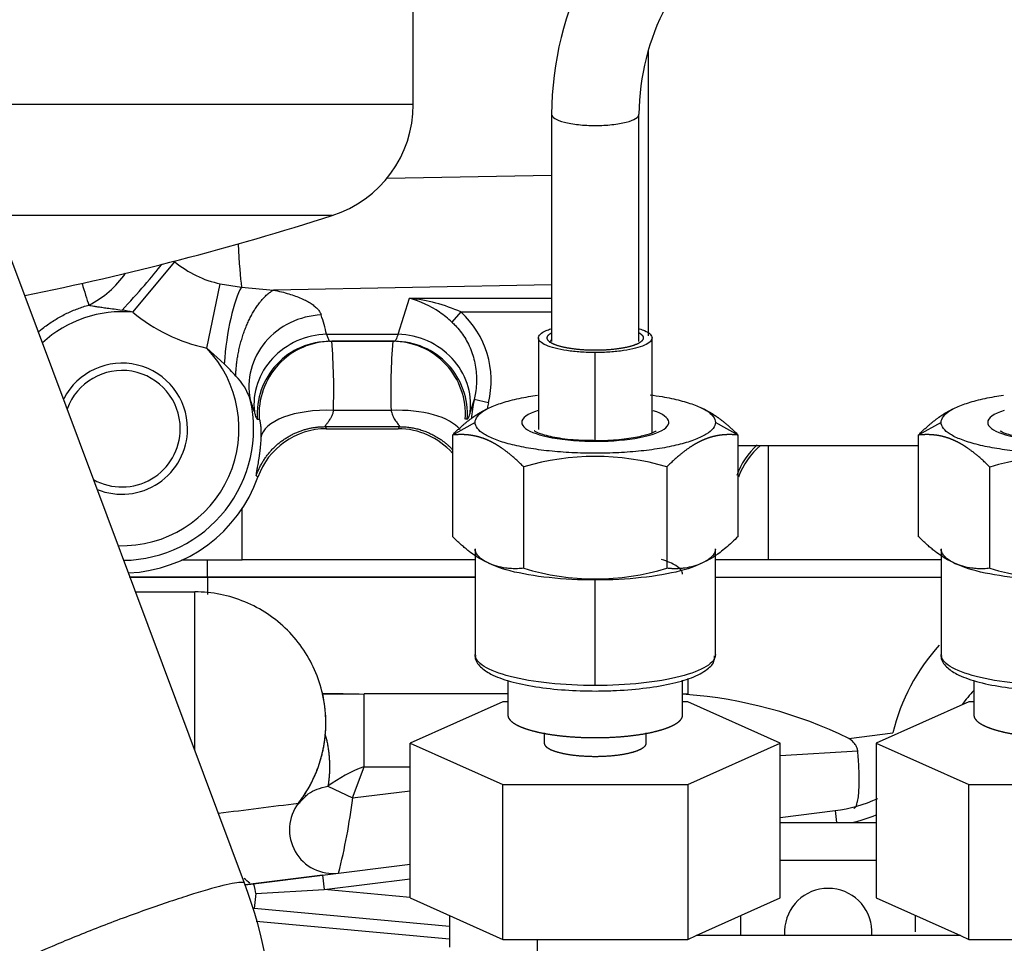
# Paper-space layout 'Layout1' of a CAD drawing. Units: millimetres. Extents: x 0 to 408, y 0 to 202.
# Drawn here: x 41 to 44, y 174 to 177 of the extents above; entities that cross this region are included whole.
import ezdxf
from ezdxf.lldxf.tags import DXFTag

# ---------------------------------------------------------------- set-up
doc = ezdxf.new("R2010")
doc.units = ezdxf.units.MM
for name, color, linetype in [('17427010G_ALTERN', 7, 'Continuous'), ('17510015_PLATINA', 7, 'Continuous'), ('30L61-06800', 7, 'Continuous'), ('31361-19800', 7, 'Continuous'), ('32A01-02204', 7, 'Continuous'), ('32A30-00201', 7, 'Continuous'), ('32A30-00301', 7, 'Continuous'), ('32A39-01100', 7, 'Continuous'), ('32A39-03111', 7, 'Continuous'), ('32B61-02111', 7, 'Continuous'), ('HOSE_FUEL_02', 7, 'Continuous'), ('MM130066', 7, 'Continuous'), ('Predeterminado', 7, 'Continuous')]:
    doc.layers.add(name, color=color, linetype=linetype)
tags = doc.linetypes.add('PHANTOM2', pattern=[31.75, 15.875, -3.175, 3.175, -3.175, 3.175, -3.175]).pattern_tags.tags
tags[14:15] = [DXFTag(74, 4), DXFTag(75, 0), DXFTag(340, '0'), DXFTag(46, 0.0), DXFTag(50, 0.0), DXFTag(44, 0.0), DXFTag(45, 0.0)]
tags[12:13] = [DXFTag(74, 4), DXFTag(75, 0), DXFTag(340, '0'), DXFTag(46, 0.0), DXFTag(50, 0.0), DXFTag(44, 0.0), DXFTag(45, 0.0)]
tags[10:11] = [DXFTag(74, 4), DXFTag(75, 0), DXFTag(340, '0'), DXFTag(46, 0.0), DXFTag(50, 0.0), DXFTag(44, 0.0), DXFTag(45, 0.0)]
tags[8:9] = [DXFTag(74, 4), DXFTag(75, 0), DXFTag(340, '0'), DXFTag(46, 0.0), DXFTag(50, 0.0), DXFTag(44, 0.0), DXFTag(45, 0.0)]
tags[6:7] = [DXFTag(74, 4), DXFTag(75, 0), DXFTag(340, '0'), DXFTag(46, 0.0), DXFTag(50, 0.0), DXFTag(44, 0.0), DXFTag(45, 0.0)]
tags[4:5] = [DXFTag(74, 4), DXFTag(75, 0), DXFTag(340, '0'), DXFTag(46, 0.0), DXFTag(50, 0.0), DXFTag(44, 0.0), DXFTag(45, 0.0)]

# ---------------------------------------------------------------- blocks, each defined once
blk = doc.blocks.new('SE3')
at = {"layer": '17427010G_ALTERN', "color": 7, "linetype": 'PHANTOM2'}
blk.add_arc((41.556, 173.4097), 0.3977, 48.8532, 52.556, dxfattribs=at)
at = {"layer": '17510015_PLATINA', "color": 7, "linetype": 'PHANTOM2'}
for p, q in [((43.1869, 175.5878), (43.1869, 176.5696)), ((43.4945, 175.2114), (44.113, 175.2114))]:
    blk.add_line(p, q, dxfattribs=at)
at = {"layer": '30L61-06800', "color": 7, "linetype": 'PHANTOM2'}
for p, q in [((42.6378, 175.34), (42.6253, 175.3338)), ((43.3821, 175.3338), (43.3696, 175.34)), ((44.238, 175.3401), (44.2256, 175.334)), ((42.5912, 175.291), (42.513, 175.2473)), ((43.4945, 175.2473), (43.4162, 175.291)), ((44.1912, 175.2909), (44.113, 175.2473)), ((42.513, 175.2473), (42.513, 174.8998)), ((43.4945, 174.8998), (43.4945, 175.2473)), ((44.113, 175.2473), (44.113, 174.8998)), ((42.7583, 174.7904), (42.7583, 175.1379)), ((43.2491, 175.1379), (43.2491, 174.7904)), ((44.3583, 174.7902), (44.3583, 175.1376)), ((42.5912, 174.8564), (42.5912, 174.4935)), ((43.4162, 174.4935), (43.4162, 174.8564)), ((44.1912, 174.8564), (44.1912, 174.4936)), ((43.0037, 174.3876), (43.0037, 174.7499))]:
    blk.add_line(p, q, dxfattribs=at)
for centre, radius, start, end in [((43.0037, 174.3301), 0.8443, 73.1043, 106.8957), ((44.6037, 174.3297), 0.8444, 73.1065, 106.8935), ((43.0037, 175.5933), 0.8396, 253.0074, 286.9926), ((44.6037, 175.5932), 0.8397, 253.0095, 286.9905)]:
    blk.add_arc(centre, radius, start, end, dxfattribs=at)
for centre, ratio, start_param, end_param in [((43.0037, 175.291), 0.257461, 5.600606, 6.283185), ((44.6037, 175.2909), 0.257925, 5.600606, 6.283185), ((43.0037, 175.291), 0.257461, 0, 3.80498), ((44.6037, 175.2909), 0.257925, 0, 3.80498)]:
    blk.add_ellipse(centre, major_axis=(-0.2525, 0), ratio=ratio, start_param=start_param, end_param=end_param, dxfattribs=at)
for points, degree, knots in [([(42.5912, 175.291), (42.5912, 175.2979), (42.5965, 175.3118), (42.6201, 175.3319), (42.6585, 175.3504), (42.7101, 175.3666), (42.7615, 175.3774), (42.795, 175.3826), (42.8057, 175.3841)], 3, [0, 0, 0, 0, 0.0625, 0.125, 0.1875, 0.25, 0.3125, 0.340596, 0.340596, 0.340596, 0.340596]), ([(43.1924, 175.3854), (43.2063, 175.3836), (43.2432, 175.378), (43.2973, 175.3666), (43.3489, 175.3504), (43.3873, 175.3319), (43.4109, 175.3118), (43.4162, 175.2979), (43.4162, 175.291)], 3, [0.6512542, 0.6512542, 0.6512542, 0.6512542, 0.6875, 0.75, 0.8125, 0.875, 0.9375, 1, 1, 1, 1]), ([(44.1912, 175.2909), (44.1912, 175.2979), (44.1965, 175.3118), (44.2201, 175.3319), (44.2585, 175.3504), (44.3101, 175.3666), (44.3615, 175.3775), (44.395, 175.3827), (44.4057, 175.3842)], 3, [0, 0, 0, 0, 0.0625, 0.125, 0.1875, 0.25, 0.3125, 0.340596, 0.340596, 0.340596, 0.340596]), ([(42.513, 175.2473), (42.5458, 175.2803), (42.5754, 175.3025), (42.5908, 175.3141), (42.6056, 175.323), (42.616, 175.3292), (42.6264, 175.3344)], 2, [0, 0, 0, 0.25, 0.25, 0.375, 0.375, 0.4618455, 0.4618455, 0.4618455]), ([(43.381, 175.3344), (43.3914, 175.3292), (43.4018, 175.323), (43.4166, 175.3141), (43.432, 175.3025), (43.4616, 175.2803), (43.4945, 175.2473)], 2, [0.5383569, 0.5383569, 0.5383569, 0.625, 0.625, 0.75, 0.75, 1, 1, 1]), ([(44.113, 175.2473), (44.1458, 175.2803), (44.1754, 175.3025), (44.1908, 175.3141), (44.2056, 175.323), (44.2161, 175.3293), (44.2266, 175.3345)], 2, [0, 0, 0, 0.25, 0.25, 0.375, 0.375, 0.4627285, 0.4627285, 0.4627285]), ([(42.7583, 175.1379), (42.7254, 175.1709), (42.6958, 175.1931), (42.6804, 175.2047), (42.6656, 175.2136), (42.6507, 175.2226), (42.6356, 175.2293), (42.6206, 175.236), (42.6056, 175.2404), (42.5909, 175.2446), (42.5754, 175.2468), (42.5458, 175.251), (42.513, 175.2473)], 2, [0, 0, 0, 0.25, 0.25, 0.375, 0.375, 0.5, 0.5, 0.625, 0.625, 0.75, 0.75, 1, 1, 1]), ([(42.9868, 175.2287), (42.9719, 175.2288), (42.9336, 175.2291), (42.8703, 175.2369), (42.8197, 175.2492), (42.7977, 175.2591), (42.7942, 175.2623), (42.7943, 175.2621)], 3, [0, 0, 0, 0, 0.1132257, 0.3404768, 0.5621555, 0.7150121, 0.8017473, 0.8017473, 0.8017473, 0.8017473]), ([(43.2131, 175.2621), (43.2131, 175.2622), (43.2106, 175.2598), (43.1957, 175.2525), (43.1608, 175.2419), (43.1035, 175.2323), (43.039, 175.2271), (43.0015, 175.2282), (42.9868, 175.2287)], 3, [0.1844884, 0.1844884, 0.1844884, 0.1844884, 0.2560753, 0.3657902, 0.5127009, 0.6954661, 0.8966243, 1, 1, 1, 1]), ([(43.4945, 175.2473), (43.4616, 175.251), (43.432, 175.2468), (43.4166, 175.2446), (43.4018, 175.2404), (43.3869, 175.236), (43.3718, 175.2293), (43.3568, 175.2226), (43.3418, 175.2136), (43.3271, 175.2048), (43.3116, 175.1932), (43.282, 175.171), (43.2491, 175.1379)], 2, [0, 0, 0, 0.25, 0.25, 0.375, 0.375, 0.5, 0.5, 0.625, 0.625, 0.75, 0.75, 1, 1, 1]), ([(44.3583, 175.1376), (44.3254, 175.1707), (44.2958, 175.1929), (44.2804, 175.2045), (44.2656, 175.2134), (44.2507, 175.2224), (44.2356, 175.2291), (44.2206, 175.2359), (44.2056, 175.2402), (44.1909, 175.2445), (44.1754, 175.2467), (44.1458, 175.2509), (44.113, 175.2473)], 2, [0, 0, 0, 0.25, 0.25, 0.375, 0.375, 0.5, 0.5, 0.625, 0.625, 0.75, 0.75, 1, 1, 1]), ([(44.5861, 175.2285), (44.5712, 175.2286), (44.5329, 175.2289), (44.4696, 175.2368), (44.4193, 175.2492), (44.3976, 175.259), (44.3943, 175.2621), (44.3943, 175.262)], 3, [0, 0, 0, 0, 0.1138167, 0.3414964, 0.5635238, 0.7160675, 0.8014296, 0.8014296, 0.8014296, 0.8014296]), ([(42.7583, 174.7904), (42.7513, 174.7897), (42.7374, 174.7885), (42.7165, 174.7887), (42.6927, 174.7909), (42.6658, 174.7966), (42.6356, 174.8077), (42.6055, 174.8235), (42.5813, 174.8399), (42.5631, 174.8541), (42.5507, 174.8644), (42.5383, 174.8754), (42.5257, 174.8872), (42.5172, 174.8956), (42.513, 174.8998)], 3, [0, 0, 0, 0, 0.088382, 0.173883, 0.25748, 0.379634, 0.500094, 0.620639, 0.742849, 0.792778, 0.843236, 0.894456, 0.946649, 1, 1, 1, 1]), ([(43.4945, 174.8998), (43.4874, 174.8929), (43.4735, 174.8792), (43.4527, 174.8608), (43.4289, 174.8418), (43.4019, 174.8235), (43.3719, 174.8077), (43.3416, 174.7966), (43.3175, 174.7915), (43.2993, 174.7894), (43.2869, 174.7887), (43.2744, 174.7886), (43.2618, 174.7891), (43.2534, 174.79), (43.2491, 174.7904)], 3, [0, 0, 0, 0, 0.088231, 0.17359, 0.257046, 0.379228, 0.499733, 0.620196, 0.742339, 0.792366, 0.842924, 0.894245, 0.946541, 1, 1, 1, 1]), ([(44.3583, 174.7902), (44.3513, 174.7895), (44.3374, 174.7883), (44.3165, 174.7885), (44.2927, 174.7907), (44.2658, 174.7964), (44.2356, 174.8075), (44.2055, 174.8234), (44.1813, 174.8398), (44.1631, 174.854), (44.1507, 174.8643), (44.1383, 174.8754), (44.1257, 174.8872), (44.1172, 174.8956), (44.113, 174.8998)], 3, [0, 0, 0, 0, 0.088382, 0.173883, 0.25748, 0.379634, 0.500094, 0.620639, 0.742849, 0.792778, 0.843236, 0.894456, 0.946649, 1, 1, 1, 1]), ([(43.0037, 174.75), (42.9497, 174.75), (42.8957, 174.7527), (42.796, 174.7634), (42.7502, 174.7712), (42.6739, 174.7909), (42.6433, 174.8027), (42.602, 174.8284), (42.5912, 174.8423), (42.5912, 174.8562)], 3, [0, 0, 0, 0, 0.25, 0.25, 0.5, 0.5, 0.75, 0.75, 1, 1, 1, 1]), ([(43.4162, 174.8562), (43.4162, 174.8423), (43.4055, 174.8284), (43.3641, 174.8027), (43.3336, 174.7909), (43.2572, 174.7712), (43.2114, 174.7634), (43.1117, 174.7527), (43.0577, 174.75), (43.0037, 174.75)], 3, [0, 0, 0, 0, 0.25, 0.25, 0.5, 0.5, 0.75, 0.75, 1, 1, 1, 1]), ([(44.6037, 174.7497), (44.5497, 174.7497), (44.4957, 174.7525), (44.396, 174.7632), (44.3502, 174.7711), (44.2739, 174.7908), (44.2433, 174.8026), (44.202, 174.8283), (44.1912, 174.8422), (44.1912, 174.8561)], 3, [0, 0, 0, 0, 0.25, 0.25, 0.5, 0.5, 0.75, 0.75, 1, 1, 1, 1]), ([(42.5931, 174.4914), (42.5925, 174.4892), (42.5891, 174.4756), (42.6096, 174.4495), (42.6457, 174.4244), (42.7087, 174.401), (42.796, 174.3827), (42.9003, 174.371), (42.9679, 174.3696), (43.0074, 174.369)], 3, [0, 0, 0, 0, 0.020862, 0.155111, 0.295383, 0.475492, 0.653343, 0.827559, 1, 1, 1, 1]), ([(43.0037, 174.3876), (42.9497, 174.3876), (42.8957, 174.3904), (42.796, 174.401), (42.7502, 174.4089), (42.6738, 174.4285), (42.6433, 174.4403), (42.6019, 174.466), (42.5912, 174.4799), (42.5912, 174.4938)], 3, [0, 0, 0, 0, 0.125, 0.125, 0.25, 0.25, 0.375, 0.375, 0.499997, 0.499997, 0.499997, 0.499997]), ([(43.4162, 174.4938), (43.4162, 174.4938), (43.4162, 174.4938), (43.4162, 174.4799), (43.4055, 174.466), (43.3641, 174.4403), (43.3336, 174.4285), (43.2572, 174.4089), (43.2114, 174.401), (43.1117, 174.3904), (43.0577, 174.3876), (43.0037, 174.3876)], 3, [0.499997, 0.499997, 0.499997, 0.499997, 0.5, 0.5, 0.625, 0.625, 0.75, 0.75, 0.875, 0.875, 1, 1, 1, 1]), ([(43.0074, 174.369), (43.028, 174.3693), (43.0792, 174.37), (43.1698, 174.3771), (43.2624, 174.3922), (43.339, 174.4141), (43.3862, 174.4392), (43.4141, 174.4665), (43.4131, 174.4842), (43.4127, 174.4902)], 3, [0, 0, 0, 0, 0.091466, 0.266878, 0.443182, 0.620985, 0.802788, 0.943518, 1, 1, 1, 1]), ([(44.1931, 174.4914), (44.1925, 174.4892), (44.1892, 174.4756), (44.2096, 174.4494), (44.2458, 174.4243), (44.3089, 174.4008), (44.3963, 174.3825), (44.5005, 174.3709), (44.568, 174.3695), (44.6074, 174.3689)], 3, [0, 0, 0, 0, 0.02107, 0.155398, 0.295822, 0.47594, 0.653785, 0.828007, 1, 1, 1, 1]), ([(44.6037, 174.3874), (44.5497, 174.3874), (44.4957, 174.3902), (44.396, 174.4009), (44.3502, 174.4087), (44.2738, 174.4284), (44.2433, 174.4402), (44.2019, 174.466), (44.1912, 174.4799), (44.1912, 174.4938)], 3, [0, 0, 0, 0, 0.125, 0.125, 0.25, 0.25, 0.375, 0.375, 0.499997, 0.499997, 0.499997, 0.499997])]:
    blk.add_open_spline(points, degree=degree, knots=knots, dxfattribs=at)
for points in [[(43.4162, 175.291), (43.4162, 175.284), (43.4109, 175.2701), (43.3873, 175.2501), (43.3489, 175.2316), (43.2973, 175.2154), (43.2344, 175.2021), (43.1626, 175.1922), (43.0847, 175.1862), (43.0037, 175.1841), (42.9227, 175.1862), (42.8448, 175.1922), (42.7731, 175.2021), (42.7101, 175.2154), (42.6585, 175.2316), (42.6201, 175.2501), (42.5965, 175.2701), (42.5912, 175.284), (42.5912, 175.291)], [(45.0162, 175.2909), (45.0162, 175.2839), (45.0109, 175.27), (44.9873, 175.2499), (44.9489, 175.2314), (44.8973, 175.2152), (44.8344, 175.2019), (44.7626, 175.192), (44.6847, 175.1859), (44.6037, 175.1838), (44.5227, 175.1859), (44.4448, 175.192), (44.3731, 175.2019), (44.3101, 175.2152), (44.2585, 175.2314), (44.2201, 175.2499), (44.1965, 175.27), (44.1912, 175.2839), (44.1912, 175.2909)]]:
    blk.add_open_spline(points, degree=3, dxfattribs=at)
at = {"layer": '31361-19800', "color": 7, "linetype": 'PHANTOM2'}
for p, q in [((42.8087, 175.5809), (42.8087, 175.267)), ((43.1987, 175.2546), (43.1987, 175.5809)), ((43.0037, 175.2284), (43.0037, 175.5307))]:
    blk.add_line(p, q, dxfattribs=at)
for points, degree, knots in [([(43.0037, 175.5307), (42.9867, 175.5307), (42.9527, 175.5318), (42.9051, 175.5369), (42.8642, 175.545), (42.8329, 175.5555), (42.8132, 175.5677), (42.8065, 175.5809), (42.8132, 175.594), (42.8301, 175.6045), (42.8452, 175.6102), (42.8513, 175.6122)], 3, [0, 0, 0, 0, 0.0833333, 0.1666667, 0.25, 0.3333333, 0.4166667, 0.5, 0.5833333, 0.6666667, 0.7144168, 0.7144168, 0.7144168, 0.7144168]), ([(43.1561, 175.6122), (43.1622, 175.6102), (43.1773, 175.6045), (43.1942, 175.594), (43.2009, 175.5809), (43.1942, 175.5677), (43.1745, 175.5555), (43.1432, 175.545), (43.1023, 175.5369), (43.0548, 175.5318), (43.0207, 175.5307), (43.0037, 175.5307)], 3, [0.2855537, 0.2855537, 0.2855537, 0.2855537, 0.3333333, 0.4166667, 0.5, 0.5833333, 0.6666667, 0.75, 0.8333333, 0.9166667, 1, 1, 1, 1]), ([(43.0037, 175.5384), (42.9709, 175.5384), (42.9406, 175.5416), (42.9103, 175.5449), (42.887, 175.5508), (42.8638, 175.5568), (42.8513, 175.5646), (42.8387, 175.5724), (42.8387, 175.5809), (42.8387, 175.5893), (42.8513, 175.5971), (42.8521, 175.5976), (42.853, 175.5981)], 2, [0, 0, 0, 0.125, 0.125, 0.25, 0.25, 0.375, 0.375, 0.5, 0.5, 0.625, 0.625, 0.6332191, 0.6332191, 0.6332191]), ([(42.8487, 175.5641), (42.8487, 175.566), (42.8497, 175.5697), (42.8527, 175.5733), (42.8545, 175.575)], 3, [0.49995039, 0.49995039, 0.49995039, 0.49995039, 0.54545455, 0.58750821, 0.58750821, 0.58750821, 0.58750821]), ([(43.1544, 175.5982), (43.1553, 175.5976), (43.1561, 175.5971), (43.1687, 175.5893), (43.1687, 175.5809), (43.1687, 175.5724), (43.1561, 175.5646), (43.1436, 175.5568), (43.1204, 175.5508), (43.0972, 175.5449), (43.0668, 175.5416), (43.0366, 175.5384), (43.0037, 175.5384)], 2, [0.3667597, 0.3667597, 0.3667597, 0.375, 0.375, 0.5, 0.5, 0.625, 0.625, 0.75, 0.75, 0.875, 0.875, 1, 1, 1])]:
    blk.add_open_spline(points, degree=degree, knots=knots, dxfattribs=at)
at = {"layer": '32A01-02204', "color": 7, "linetype": 'PHANTOM2'}
for p, q in [((41.6726, 174.7592), (41.6726, 174.8192)), ((41.4066, 174.7592), (41.6726, 174.7592)), ((41.6726, 174.7592), (42.5912, 174.7592)), ((43.4162, 174.7592), (44.1912, 174.7592))]:
    blk.add_line(p, q, dxfattribs=at)
at = {"layer": '32A30-00201', "color": 7, "linetype": 'PHANTOM2'}
for p, q in [((42.0797, 175.2692), (42.0808, 175.2692)), ((42.3266, 175.2692), (42.3266, 175.2692))]:
    blk.add_line(p, q, dxfattribs=at)
for start, end in [(0, 160.2748), (240.763, 0)]:
    blk.add_arc((41.3787, 175.2692), 0.2, start, end, dxfattribs=at)
at = {"layer": '32A30-00301', "color": 7, "linetype": 'PHANTOM2'}
for p, q in [((42.2884, 176.1288), (42.8537, 176.1392)), ((41.4158, 175.6692), (41.5599, 175.8423)), ((41.6697, 175.5461), (41.7162, 175.7665)), ((41.7162, 175.7665), (41.7889, 175.7555)), ((41.7889, 175.7555), (41.8991, 175.7453)), ((42.8537, 175.763), (41.8991, 175.7453)), ((42.3265, 175.5933), (42.3661, 175.7171)), ((42.3661, 175.7171), (42.8537, 175.7171)), ((42.5424, 175.6701), (42.5114, 175.6348)), ((42.5424, 175.6701), (42.8537, 175.6701)), ((42.081, 175.5933), (42.3265, 175.5933)), ((42.0926, 175.5692), (42.3148, 175.5692)), ((42.0926, 175.5692), (42.0991, 175.5692)), ((42.3083, 175.5692), (42.0991, 175.5692)), ((42.3148, 175.5692), (42.3083, 175.5692)), ((41.6697, 175.5461), (41.7298, 175.4914)), ((42.5883, 175.3693), (42.5743, 175.3269)), ((42.637, 175.3583), (42.5883, 175.3693)), ((42.3027, 175.332), (42.1047, 175.332)), ((41.8434, 175.3017), (41.8498, 175.3019)), ((42.564, 175.3017), (42.5576, 175.3019)), ((42.0758, 175.2763), (42.3316, 175.2763)), ((42.0758, 175.2763), (42.0808, 175.2692)), ((42.0808, 175.2692), (42.3266, 175.2692)), ((42.3316, 175.2763), (42.3266, 175.2692)), ((41.8398, 175.1086), (41.8454, 175.1031))]:
    blk.add_line(p, q, dxfattribs=at)
for centre, radius, start, end in [((41.7906, 176.1192), 0.3604, 230.2066, 258.0856), ((42.2702, 175.3781), 0.3523, 55.6492, 74.1976), ((42.3008, 175.1178), 0.6029, 66.3755, 83.7842), ((41.3787, 175.2692), 0.4017, 84.7074, 132.8537), ((41.2433, 174.8406), 0.8464, 78.241, 80.7923), ((42.3266, 175.4344), 0.3196, 346.2169, 47.519), ((41.7906, 176.1192), 0.5857, 230.2067, 258.0856), ((41.3727, 175.4349), 0.7257, 12.611, 18.0427), ((42.2702, 175.3781), 0.3523, 46.7727, 55.6492), ((39.9581, 175.3995), 2.1477, 358.1996, 4.5313), ((44.4492, 175.3995), 2.1476, 175.4685, 181.8006), ((41.3787, 175.2692), 0.4017, 268.1841, 43.5848), ((41.3787, 175.2692), 0.225, 0, 152.7352), ((41.2348, 174.9785), 0.7128, 41.4305, 46.0151), ((41.6205, 175.3024), 0.2096, 18.6277, 44.8322), ((41.3787, 175.2692), 0.4517, 270.7653, 12.8089), ((41.3762, 175.2001), 0.4742, 15.5081, 20.9061), ((43.0287, 175.2692), 0.4517, 167.1912, 175.7557), ((43.0287, 175.2692), 0.4017, 167.1911, 169.8986), ((41.3787, 175.2692), 0.225, 247.7936, 0), ((43.726, 175.0261), 0.2502, 131.5385, 160.7451), ((41.3787, 175.2692), 0.4954, 272.5709, 340.4119)]:
    blk.add_arc(centre, radius, start, end, dxfattribs=at)
for centre, major_axis, ratio, start_param, end_param in [((41.7906, 176.1192), (-0.0074, 0.3999), 0.05072, -4.144367, -3.571217), ((41.3787, 175.7018), (-0.1695, -0.1837), 0.069963, 1.495114, 2.433795), ((41.2157, 175.8749), (-0.1907, -0.1617), 0.718083, 1.244598, 1.926496), ((41.2157, 175.8749), (0.0697, -0.2401), 0.022253, -1.116812, -0.720051), ((41.7878, 175.5281), (-0.0268, -0.2486), 0.218314, 3.581962, 4.884189), ((42.0628, 175.4247), (-0.2377, -0.0774), 0.933914, 4.417063, 6.185407), ((42.081, 175.3584), (-0.244, -0.0546), 0.936953, 4.505753, 6.18315), ((42.0926, 175.3192), (0, -0.25), 0.999388, 3.141593, 4.782269), ((42.0991, 175.3192), (0, -0.25), 0.999388, 3.141593, 4.781643), ((42.3083, 175.3192), (0, 0.25), 0.999388, 4.643135, 6.283185), ((42.3148, 175.3192), (0, 0.25), 0.999388, 4.642509, 6.283185), ((42.3265, 175.3584), (-0.244, 0.0546), 0.936953, 3.241628, 4.919025), ((42.1047, 175.2215), (-0.2497, 0.0121), 0.441574, 4.733752, 6.244279), ((42.3027, 175.2215), (0.2497, 0.0121), 0.441574, 0.304579, 1.549433), ((42.081, 175.0191), (0.1452, -0.2038), 0.999086, 2.522973, 3.751098), ((42.3264, 175.019), (-0.1445, -0.2043), 0.999086, 2.915286, 3.756636), ((43.731, 175.019), (0.1447, -0.2041), 0.999086, 3.219032, 3.7533)]:
    blk.add_ellipse(centre, major_axis=major_axis, ratio=ratio, start_param=start_param, end_param=end_param, dxfattribs=at)
for points, weights in [([(41.7692, 175.4502), (41.7731, 175.584), (41.8261, 175.7044), (41.8991, 175.7453)], [1.15880076811, 0.947066410629, 0.947066410629, 1.15880076811]), ([(41.8398, 175.1086), (41.8767, 175.2142), (41.9676, 175.2762), (42.0758, 175.2763)], [1.05977642622, 0.955270442798, 0.987793819381, 1.15734655597]), ([(42.3316, 175.2763), (42.4004, 175.2762), (42.4657, 175.2493), (42.5149, 175.1962)], [1.15734664695, 1.04346191275, 0.991398003473, 1.00115491911])]:
    blk.add_rational_spline(points, weights, degree=3, dxfattribs=at)
for points in [[(41.8991, 175.7453), (41.9085, 175.7434), (41.9266, 175.7392), (41.9517, 175.7322), (41.9745, 175.7246), (41.9949, 175.7165), (42.0129, 175.7078), (42.0284, 175.6987), (42.0412, 175.6892), (42.0513, 175.6794), (42.0587, 175.6696), (42.0617, 175.663), (42.0628, 175.6596)], [(42.3265, 175.5933), (42.325, 175.5894), (42.3225, 175.5825), (42.3195, 175.5749), (42.3169, 175.5702), (42.3155, 175.5692), (42.3148, 175.5692)], [(41.8331, 175.3269), (41.8342, 175.3229), (41.8363, 175.3156), (41.839, 175.3076), (41.8413, 175.3028), (41.8427, 175.3017), (41.8434, 175.3017)], [(41.8498, 175.3019), (41.85, 175.3019), (41.8504, 175.3016), (41.8511, 175.3001), (41.8518, 175.2977), (41.8525, 175.2943), (41.8533, 175.29), (41.854, 175.2848), (41.8546, 175.2787), (41.8551, 175.2719), (41.8555, 175.2643), (41.8557, 175.2561), (41.8557, 175.2473), (41.8556, 175.2411), (41.8554, 175.2379)], [(42.5743, 175.3269), (42.5732, 175.3228), (42.5711, 175.3156), (42.5685, 175.3076), (42.5661, 175.3028), (42.5647, 175.3017), (42.564, 175.3017)]]:
    blk.add_open_spline(points, degree=3, dxfattribs=at)
for points, knots in [([(41.09, 175.6006), (41.0938, 175.6039), (41.1085, 175.616), (41.1352, 175.6353), (41.1709, 175.6565), (41.2077, 175.6743), (41.2392, 175.686), (41.2582, 175.6917), (41.2645, 175.6934)], [0.6379036, 0.6379036, 0.6379036, 0.6379036, 0.6649386, 0.7403503, 0.8152327, 0.8896517, 0.9637531, 1, 1, 1, 1]), ([(41.2645, 175.6934), (41.2668, 175.6929), (41.2722, 175.6919), (41.282, 175.6901), (41.2944, 175.6881), (41.3095, 175.6859), (41.3283, 175.6834), (41.3513, 175.6803), (41.3692, 175.6776), (41.3787, 175.676)], [0, 0, 0, 0, 0.109621, 0.236593, 0.369509, 0.509784, 0.661933, 0.831013, 1, 1, 1, 1]), ([(42.5114, 175.6348), (42.5156, 175.6312), (42.5257, 175.6214), (42.5407, 175.6042), (42.5558, 175.5827), (42.5687, 175.5594), (42.5794, 175.5343), (42.5876, 175.5078), (42.5932, 175.48), (42.5961, 175.4513), (42.5961, 175.4221), (42.5934, 175.3946), (42.5901, 175.3771), (42.5883, 175.3693)], [0, 0, 0, 0, 0.057893, 0.147182, 0.237854, 0.330142, 0.424157, 0.519889, 0.617319, 0.716397, 0.816792, 0.917992, 1, 1, 1, 1]), ([(42.081, 175.5933), (42.081, 175.5933), (42.0818, 175.5911), (42.0833, 175.5869), (42.0854, 175.5812), (42.0874, 175.5763), (42.0893, 175.5724), (42.091, 175.5697), (42.0921, 175.5694), (42.0926, 175.5692)], [0, 0, 0, 0, 0.000006, 0.137782, 0.287084, 0.447938, 0.620365, 0.804381, 1, 1, 1, 1]), ([(42.1047, 175.332), (42.1044, 175.3304), (42.1037, 175.3269), (42.1022, 175.3217), (42.1004, 175.3165), (42.0981, 175.3115), (42.0955, 175.3064), (42.0923, 175.3008), (42.0892, 175.2962), (42.0852, 175.2906), (42.0818, 175.2862), (42.0789, 175.2824), (42.0771, 175.28), (42.0759, 175.2781), (42.0753, 175.2768), (42.0756, 175.2765), (42.0758, 175.2763)], [0, 0, 0, 0, 0.050969, 0.105944, 0.165076, 0.228485, 0.287331, 0.35984, 0.461354, 0.500754, 0.644567, 0.713314, 0.776688, 0.853314, 0.927529, 1, 1, 1, 1]), ([(42.3027, 175.332), (42.3029, 175.3305), (42.3038, 175.3261), (42.306, 175.319), (42.3094, 175.3109), (42.3137, 175.3031), (42.3185, 175.2957), (42.3232, 175.2893), (42.3272, 175.2841), (42.3301, 175.2803), (42.3317, 175.2778), (42.3321, 175.2767), (42.3318, 175.2764), (42.3316, 175.2763)], [0, 0, 0, 0, 0.044018, 0.128006, 0.218455, 0.316137, 0.421663, 0.53323, 0.644731, 0.75212, 0.853925, 0.948967, 1, 1, 1, 1]), ([(41.8554, 175.2379), (41.8553, 175.2353), (41.8551, 175.23), (41.8546, 175.222), (41.8539, 175.2128), (41.8529, 175.202), (41.8516, 175.1901), (41.8501, 175.1784), (41.8478, 175.1631), (41.8448, 175.1456), (41.8422, 175.1319), (41.8407, 175.1232), (41.8398, 175.1176), (41.8393, 175.1131), (41.8392, 175.1098), (41.8396, 175.109), (41.8398, 175.1086)], [0, 0, 0, 0, 0.0289, 0.059947, 0.093193, 0.1413, 0.199126, 0.257339, 0.319247, 0.454319, 0.600851, 0.673081, 0.744015, 0.83023, 0.915635, 1, 1, 1, 1])]:
    blk.add_open_spline(points, degree=3, knots=knots, dxfattribs=at)
at = {"layer": '32A39-01100', "color": 7, "linetype": 'PHANTOM2'}
blk.add_line((42.0668, 173.7368), (41.8016, 173.7034), dxfattribs=at)
at = {"layer": '32A39-03111', "color": 7, "linetype": 'PHANTOM2'}
for p, q in [((43.6388, 173.9346), (43.8273, 173.9583)), ((43.8273, 173.9583), (43.8324, 173.9176)), ((42.0668, 173.7368), (42.3686, 173.7747)), ((41.8299, 173.7069), (42.0668, 173.7368)), ((42.0668, 173.7368), (42.073, 173.6872)), ((42.073, 173.6872), (42.3686, 173.7244)), ((41.8016, 173.7034), (41.8299, 173.7069)), ((41.8377, 173.6743), (42.073, 173.6872)), ((42.3686, 173.6602), (42.073, 173.6872)), ((41.8377, 173.6743), (41.8329, 173.6221)), ((42.5037, 173.561), (41.8329, 173.6221)), ((42.5037, 173.5175), (41.8395, 173.578))]:
    blk.add_line(p, q, dxfattribs=at)
for centre, radius, start, end in [((44.6287, 174.0592), 0.45, 136.2386, 144.2292), ((43.7648, 174.4544), 0.5, 277.1734, 294.7584), ((43.7648, 174.4544), 0.55, 282.5559, 291.7494)]:
    blk.add_arc(centre, radius, start, end, dxfattribs=at)
blk.add_ellipse((41.8361, 173.6573), major_axis=(-0.0062, 0.0496), ratio=0.077594, start_param=5.052228, end_param=6.283185, dxfattribs=at)
at = {"layer": '32B61-02111', "color": 7, "linetype": 'PHANTOM2'}
for p, q in [((42.8537, 176.3485), (42.8537, 175.5686)), ((43.1537, 175.5686), (43.1537, 176.3485))]:
    blk.add_line(p, q, dxfattribs=at)
for centre, radius, start, end in [((43.9599, 176.3438), 1.1062, 125.0878, 179.7568), ((43.96, 176.3438), 0.8063, 124.9668, 179.6639)]:
    blk.add_arc(centre, radius, start, end, dxfattribs=at)
blk.add_open_spline([(42.8537, 176.3485), (42.8537, 176.3435), (42.8576, 176.3384), (42.8727, 176.3291), (42.8838, 176.3248), (42.9115, 176.3177), (42.9282, 176.3148), (42.9645, 176.3109), (42.9841, 176.3099), (43.0234, 176.3099), (43.043, 176.3109), (43.0793, 176.3148), (43.0959, 176.3177), (43.1237, 176.3248), (43.1348, 176.3291), (43.1498, 176.3384), (43.1537, 176.3435), (43.1537, 176.3486)], degree=3, knots=[0, 0, 0, 0, 0.125, 0.125, 0.25, 0.25, 0.375, 0.375, 0.5, 0.5, 0.625, 0.625, 0.75, 0.75, 0.875, 0.875, 1, 1, 1, 1], dxfattribs=at)
at = {"layer": 'HOSE_FUEL_02', "color": 7, "linetype": 'PHANTOM2'}
blk.add_line((41.7996, 173.7089), (40.4291, 177.3709), dxfattribs=at)
blk.add_arc((40.2656, 173.1344), 1.6381, 0.0559, 20.5326, dxfattribs=at)
for points, knots in [([(41.7996, 173.7089), (41.7989, 173.7109), (41.7958, 173.712), (41.7788, 173.7125), (41.7565, 173.7087), (41.7252, 173.701)], [0.8168001, 0.8168001, 0.8168001, 0.8168001, 0.875, 0.875, 1, 1, 1, 1]), ([(41.7252, 173.701), (41.6938, 173.6932), (41.6534, 173.6816), (41.5607, 173.6523), (41.5084, 173.6347), (41.3999, 173.596), (41.3436, 173.5751), (41.2357, 173.5329), (41.1841, 173.5118), (41.0932, 173.4726), (41.0541, 173.4545), (40.9941, 173.4242), (40.9734, 173.412), (40.9582, 173.3991), (40.9559, 173.3957), (40.9568, 173.3935)], [0, 0, 0, 0, 0.125, 0.125, 0.25, 0.25, 0.375, 0.375, 0.5, 0.5, 0.625, 0.625, 0.75, 0.75, 0.8168057, 0.8168057, 0.8168057, 0.8168057])]:
    blk.add_open_spline(points, degree=3, knots=knots, dxfattribs=at)
at = {"layer": 'MM130066', "color": 7, "linetype": 'PHANTOM2'}
for p, q in [((42.3787, 176.3819), (42.3787, 180.4442)), ((42.3787, 176.3819), (40.7998, 176.3819)), ((42.1003, 176.0008), (40.9441, 176.0008)), ((43.5976, 175.2114), (43.5976, 174.8192)), ((41.7917, 174.8192), (41.7917, 174.9956)), ((41.583, 174.8192), (41.7917, 174.8192)), ((42.5912, 174.8192), (41.7917, 174.8192)), ((43.5976, 174.8192), (43.4162, 174.8192)), ((44.1923, 174.8192), (43.5976, 174.8192)), ((41.6726, 174.7592), (41.4032, 174.7592)), ((42.5912, 174.7592), (41.6726, 174.7592)), ((41.6726, 174.7592), (41.6726, 174.7005)), ((43.4162, 174.7592), (44.1912, 174.7592)), ((41.4253, 174.7092), (41.6287, 174.7092)), ((41.6287, 174.1656), (41.6287, 174.7092)), ((42.7037, 174.4053), (42.7037, 174.2866)), ((43.3037, 174.2866), (43.3037, 174.406)), ((43.323, 174.3592), (43.323, 174.4116)), ((44.3037, 174.4052), (44.3037, 174.2866)), ((42.0664, 174.3592), (42.1935, 174.3592)), ((42.7037, 174.3592), (42.2097, 174.3592)), ((42.2097, 174.3573), (42.2097, 174.3592)), ((42.2097, 174.1092), (42.2097, 174.3573)), ((43.3037, 174.3592), (43.323, 174.3592)), ((42.6862, 174.3324), (42.3686, 174.19)), ((42.7037, 174.3324), (42.6862, 174.3324)), ((43.3212, 174.3324), (43.3037, 174.3324)), ((43.6388, 174.19), (43.3212, 174.3324)), ((44.2862, 174.3324), (43.9686, 174.19)), ((44.3037, 174.3324), (44.2862, 174.3324)), ((42.8287, 174.2253), (42.8287, 174.19)), ((43.1787, 174.19), (43.1787, 174.2253)), ((43.8741, 174.2065), (44.0257, 174.2256)), ((42.3686, 174.19), (42.6862, 174.0477)), ((42.3686, 173.6587), (42.3686, 174.19)), ((43.3212, 174.0477), (43.6388, 174.19)), ((43.6388, 173.6587), (43.6388, 174.19)), ((43.9686, 174.19), (43.9686, 173.6587)), ((43.9686, 174.19), (44.2862, 174.0477)), ((43.6388, 174.1476), (43.9049, 174.1642)), ((42.1707, 174.0018), (42.2097, 174.1092)), ((42.2097, 174.1092), (42.3686, 174.1092)), ((42.6862, 174.0477), (43.3212, 174.0477)), ((42.6862, 173.5164), (42.6862, 174.0477)), ((43.3212, 174.0477), (43.3212, 173.5164)), ((44.2862, 174.0477), (44.9212, 174.0477)), ((44.2862, 173.5164), (44.2862, 174.0477)), ((42.0859, 174.0421), (42.1707, 174.0018)), ((42.1707, 174.0018), (42.3686, 174.0267)), ((43.6388, 173.9176), (43.9686, 173.9176)), ((43.6388, 173.7882), (43.9686, 173.7882)), ((42.3686, 173.6587), (42.6862, 173.5164)), ((43.3501, 173.5293), (43.6388, 173.6587)), ((43.9686, 173.6587), (44.2573, 173.5293)), ((42.5037, 173.5982), (42.5037, 173.4897)), ((43.5037, 173.5293), (43.5037, 173.5982)), ((44.1037, 173.5425), (44.1037, 173.5982)), ((43.6537, 173.5467), (43.6537, 173.5293)), ((43.9537, 173.5293), (43.9537, 173.5467)), ((42.6862, 173.5164), (42.8037, 173.5164)), ((42.8037, 173.5164), (42.8037, 173.3999)), ((42.8037, 173.5164), (43.3212, 173.5164)), ((43.3212, 173.5164), (43.3501, 173.5293)), ((44.2573, 173.5293), (43.3501, 173.5293)), ((44.2573, 173.5293), (44.2862, 173.5164)), ((44.2862, 173.5164), (44.8037, 173.5164))]:
    blk.add_line(p, q, dxfattribs=at)
for centre, radius, start, end in [((41.9787, 176.3819), 0.4, 287.7286, 0.0184), ((39.0623, 185.5177), 9.9901, 281.44529, 287.70441), ((44.7056, 174.0592), 0.7, 138.1188, 166.2484), ((42.0866, 170.5007), 3.8586, 88.1725, 90.3053), ((41.6284, 174.2592), 0.4503, 354.7011, 12.8326), ((43.203, 172.8272), 1.5339, 64.0556, 85.7905), ((41.6288, 174.2592), 0.4499, 321.4821, 354.6969), ((42.3762, 173.6544), 0.4844, 110.1161, 126.8291), ((-0.4276, 509.528), 338.2136, 277.156953, 277.203951), ((42.1037, 173.8926), 0.15, 142.3375, 277.1725), ((40.1158, 174.2528), 2.0702, 345.7658, 353.0367), ((43.8037, 173.5416), 0.1501, 1.9372, 178.0628)]:
    blk.add_arc(centre, radius, start, end, dxfattribs=at)
for points, degree, knots in [([(43.3037, 174.7696), (43.3037, 174.7797), (43.2959, 174.7899), (43.2688, 174.8068), (43.252, 174.8139), (43.2315, 174.8201)], 3, [0, 0, 0, 0, 0.125, 0.125, 0.2255825, 0.2255825, 0.2255825, 0.2255825]), ([(42.0787, 174.2592), (42.0787, 174.3181), (42.067, 174.377), (42.0219, 174.4858), (41.9886, 174.5357), (41.9053, 174.619), (41.8553, 174.6524), (41.7465, 174.6975), (41.6876, 174.7092), (41.6287, 174.7092)], 3, [0, 0, 0, 0, 0.25, 0.25, 0.5, 0.5, 0.75, 0.75, 1, 1, 1, 1]), ([(42.7037, 174.2866), (42.7037, 174.2789), (42.7095, 174.2715), (42.7152, 174.2639), (42.7265, 174.2569), (42.7379, 174.2498), (42.7543, 174.2435), (42.7707, 174.2371), (42.7916, 174.2317), (42.8125, 174.2263), (42.837, 174.222), (42.8616, 174.2178), (42.8889, 174.2149), (42.9162, 174.2119), (42.9452, 174.2104), (42.9742, 174.209), (43.0037, 174.209), (43.0333, 174.209), (43.0622, 174.2104), (43.0912, 174.2119), (43.1185, 174.2149), (43.1458, 174.2178), (43.1704, 174.222), (43.195, 174.2263), (43.2158, 174.2317), (43.2367, 174.2371), (43.2531, 174.2435), (43.2696, 174.2498), (43.2809, 174.2569), (43.2922, 174.264), (43.2979, 174.2715), (43.3037, 174.2789), (43.3037, 174.2866)], 2, [0, 0, 0, 0.0625, 0.0625, 0.125, 0.125, 0.1875, 0.1875, 0.25, 0.25, 0.3125, 0.3125, 0.375, 0.375, 0.4375, 0.4375, 0.5, 0.5, 0.5625, 0.5625, 0.625, 0.625, 0.6875, 0.6875, 0.75, 0.75, 0.8125, 0.8125, 0.875, 0.875, 0.9375, 0.9375, 1, 1, 1]), ([(44.3037, 174.2866), (44.3037, 174.2789), (44.3095, 174.2715), (44.3152, 174.2639), (44.3265, 174.2569), (44.3379, 174.2498), (44.3543, 174.2435), (44.3707, 174.2371), (44.3916, 174.2317), (44.4125, 174.2263), (44.437, 174.222), (44.4616, 174.2178), (44.4889, 174.2149), (44.5162, 174.2119), (44.5452, 174.2104), (44.5742, 174.209), (44.6037, 174.209), (44.6333, 174.209), (44.6622, 174.2104), (44.6912, 174.2119), (44.7185, 174.2149), (44.7458, 174.2178), (44.7704, 174.222), (44.795, 174.2263), (44.8158, 174.2317), (44.8367, 174.2371), (44.8531, 174.2435), (44.8696, 174.2498), (44.8809, 174.2569), (44.8922, 174.264), (44.8979, 174.2715), (44.9037, 174.2789), (44.9037, 174.2866)], 2, [0, 0, 0, 0.0625, 0.0625, 0.125, 0.125, 0.1875, 0.1875, 0.25, 0.25, 0.3125, 0.3125, 0.375, 0.375, 0.4375, 0.4375, 0.5, 0.5, 0.5625, 0.5625, 0.625, 0.625, 0.6875, 0.6875, 0.75, 0.75, 0.8125, 0.8125, 0.875, 0.875, 0.9375, 0.9375, 1, 1, 1]), ([(42.8287, 174.19), (42.8287, 174.181), (42.842, 174.1727), (42.8554, 174.1643), (42.88, 174.158), (42.9046, 174.1516), (42.9367, 174.1482), (42.9689, 174.1447), (43.0037, 174.1447), (43.0385, 174.1447), (43.0707, 174.1482), (43.1029, 174.1516), (43.1275, 174.158), (43.1521, 174.1644), (43.1654, 174.1727), (43.1787, 174.181), (43.1787, 174.19)], 2, [0, 0, 0, 0.125, 0.125, 0.25, 0.25, 0.375, 0.375, 0.5, 0.5, 0.625, 0.625, 0.75, 0.75, 0.875, 0.875, 1, 1, 1]), ([(43.9049, 174.1642), (43.9046, 174.166), (43.9041, 174.1698), (43.9023, 174.1752), (43.8997, 174.1806), (43.8962, 174.186), (43.8919, 174.1913), (43.8867, 174.1965), (43.8808, 174.2016), (43.8764, 174.2048), (43.8741, 174.2065)], 3, [0, 0, 0, 0, 0.101984, 0.207291, 0.317878, 0.43544, 0.56139, 0.69688, 0.842836, 1, 1, 1, 1]), ([(43.8914, 173.9664), (43.8924, 173.9667), (43.8945, 173.9673), (43.8971, 173.97), (43.8992, 173.9735), (43.901, 173.9775), (43.9036, 173.9851), (43.9065, 173.9988), (43.909, 174.023), (43.9101, 174.052), (43.9099, 174.0806), (43.909, 174.1052), (43.9081, 174.1217), (43.9072, 174.1352), (43.9065, 174.1452), (43.9058, 174.1548), (43.9052, 174.1611), (43.9049, 174.1642)], 3, [0, 0, 0, 0, 0.063241, 0.119857, 0.169846, 0.213208, 0.249942, 0.38138, 0.499877, 0.628349, 0.75023, 0.814014, 0.878501, 0.911099, 0.942214, 0.971847, 1, 1, 1, 1]), ([(41.9776, 173.9738), (41.9776, 173.9738), (41.9791, 173.9755), (41.9842, 173.9813), (41.9879, 173.9855), (41.996, 173.9946), (42.0004, 173.9994), (42.0093, 174.0083), (42.0138, 174.0124), (42.0277, 174.0229), (42.0376, 174.0279), (42.0599, 174.0361), (42.0723, 174.0392), (42.0859, 174.0421)], 3, [0, 0, 0, 0, 0.125, 0.125, 0.25, 0.25, 0.375, 0.375, 0.5, 0.5, 0.75, 0.75, 1, 1, 1, 1])]:
    blk.add_open_spline(points, degree=degree, knots=knots, dxfattribs=at)
blk.add_open_spline([(41.9849, 173.9842), (41.9881, 173.9884), (41.9943, 173.9967), (42.0032, 174.0095), (42.0116, 174.0226), (42.0195, 174.036), (42.027, 174.0496), (42.034, 174.0635), (42.0406, 174.0777), (42.0466, 174.092), (42.0521, 174.1066), (42.0572, 174.1213), (42.0617, 174.1362), (42.0657, 174.1513), (42.0691, 174.1664), (42.0721, 174.1817), (42.0745, 174.1971), (42.0764, 174.2126), (42.0777, 174.2281), (42.0786, 174.2436), (42.0787, 174.254), (42.0787, 174.2592)], degree=3, dxfattribs=at)
blk.add_rational_spline([(42.0768, 174.2176), (42.0929, 174.1606), (42.0953, 174.0993), (42.0859, 174.0421)], [1.00363320998, 1.01917137381, 1.08454863385, 1.19976499009], degree=3, dxfattribs=at)

psp = doc.layouts.get("Layout1")

# ---------------------------------------------------------------- block references
at = {"layer": 'Predeterminado'}
psp.add_blockref('SE3', (0, 0), dxfattribs=at)

doc.saveas('drawing.dxf')
